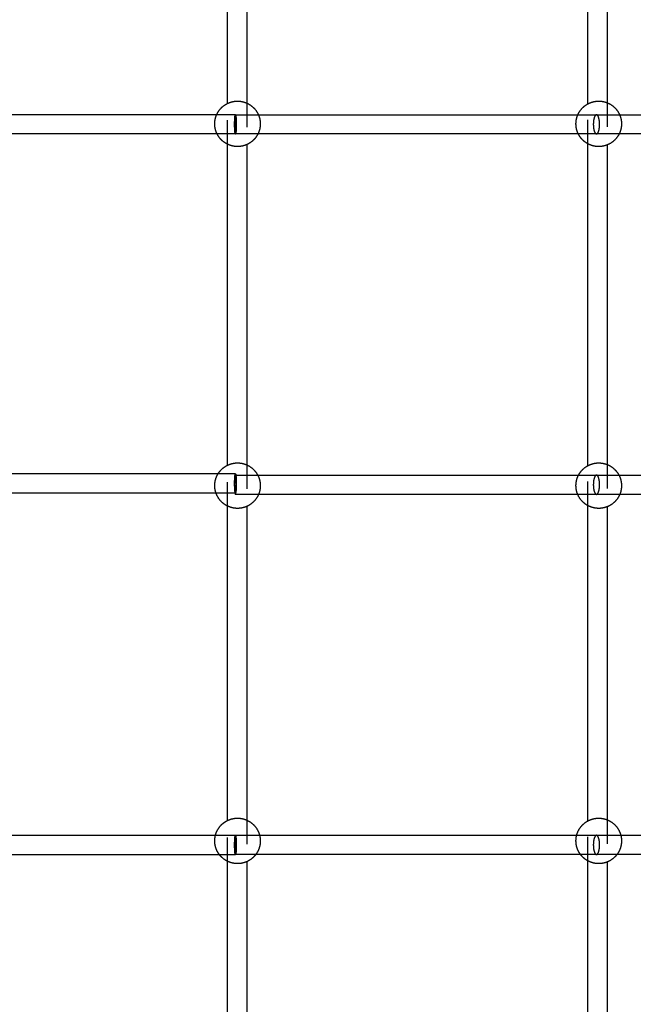
# Model space of a CAD drawing. Units: millimetres. Extents: x 1107 to 3613, y 11215 to 12088.
# Drawn here: x 1862 to 1914, y 11615 to 11697 of the extents above; entities that cross this region are included whole.
import ezdxf

# ---------------------------------------------------------------- set-up
doc = ezdxf.new("R2010")
doc.units = ezdxf.units.MM
doc.linetypes.add('Ukryte', pattern=[4, 2, -2])
doc.layers.add('Make2D$Ukryte$Krzywe', color=7, linetype='Ukryte', true_color=0x8c8c8c)
doc.layers.add('Make2D$Widoczne$Krzywe', color=7, linetype='Continuous', true_color=0x000000)

msp = doc.modelspace()

# ---------------------------------------------------------------- linework, layer by layer
at = {"layer": 'Make2D$Ukryte$Krzywe', "color": 70, "lineweight": -3, "true_color": 0x88ff00}
for points, weights, knots in [([(1879.726, 11689.926), (1879.79, 11689.956), (1879.855, 11689.982), (1880.191, 11690.115), (1880.552, 11690.115), (1880.914, 11690.115), (1881.25, 11689.982), (1881.288, 11689.967), (1881.326, 11689.95)], [0.87784770861, 0.883377124856, 0.890165042945, 0.926776695297, 1, 0.926776695297, 0.890165042945, 0.886165928745, 0.882603640346], [8.178513, 8.178513, 8.178513, 8.324039, 8.324039, 9.046944, 9.046944, 9.769848, 9.769848, 9.855585, 9.855585, 9.855585]), ([(1909.739, 11689.885), (1909.84, 11689.94), (1909.947, 11689.982), (1910.284, 11690.115), (1910.645, 11690.115), (1911.004, 11690.115), (1911.339, 11689.984)], [0.871370059445, 0.879093509741, 0.890165042945, 0.926776695297, 1, 0.927154024449, 0.89054334431], [8.086676, 8.086676, 8.086676, 8.324039, 8.324039, 9.046944, 9.046944, 9.766123, 9.766123, 9.766123]), ([(1878.857, 11687.375), (1878.82, 11687.447), (1878.791, 11687.523), (1878.657, 11687.859), (1878.657, 11688.22), (1878.657, 11688.582), (1878.791, 11688.918), (1878.802, 11688.947), (1878.814, 11688.975)], [0.8761776585, 0.882333797666, 0.890165042945, 0.926776695297, 1, 0.926776695297, 0.890165042945, 0.887159889498, 0.884401404712], [5.140497, 5.140497, 5.140497, 5.308391, 5.308391, 6.031296, 6.031296, 6.7542, 6.7542, 6.818628, 6.818628, 6.818628]), ([(1882.289, 11688.978), (1882.302, 11688.948), (1882.314, 11688.918), (1882.447, 11688.582), (1882.447, 11688.22), (1882.447, 11687.859), (1882.314, 11687.523), (1882.285, 11687.449), (1882.25, 11687.378)], [0.884120380187, 0.887006462148, 0.890165042945, 0.926776695297, 1, 0.926776695297, 0.890165042945, 0.882534434066, 0.876494198419], [-0.790621, -0.790621, -0.790621, -0.722904, -0.722904, 0, 0, 0.722904, 0.722904, 0.886497, 0.886497, 0.886497]), ([(1908.947, 11687.378), (1908.912, 11687.449), (1908.883, 11687.523), (1908.75, 11687.859), (1908.75, 11688.22), (1908.75, 11688.582), (1908.883, 11688.918), (1908.895, 11688.948), (1908.908, 11688.978)], [0.876463634371, 0.882515121903, 0.890165042945, 0.926776695297, 1, 0.926776695297, 0.890165042945, 0.886985946174, 0.884082899667], [5.144384, 5.144384, 5.144384, 5.308391, 5.308391, 6.031296, 6.031296, 6.7542, 6.7542, 6.822357, 6.822357, 6.822357]), ([(1912.382, 11688.978), (1912.395, 11688.948), (1912.407, 11688.918), (1912.54, 11688.582), (1912.54, 11688.22), (1912.54, 11687.859), (1912.407, 11687.523), (1912.378, 11687.449), (1912.342, 11687.378)], [0.884120380187, 0.887006462148, 0.890165042945, 0.926776695297, 1, 0.926776695297, 0.890165042945, 0.882515220691, 0.876463790663], [-0.790621, -0.790621, -0.790621, -0.722904, -0.722904, 0, 0, 0.722904, 0.722904, 0.886909, 0.886909, 0.886909]), ([(1881.326, 11686.49), (1881.288, 11686.474), (1881.25, 11686.458), (1880.914, 11686.325), (1880.552, 11686.325), (1880.191, 11686.325), (1879.855, 11686.458), (1879.789, 11686.484), (1879.726, 11686.515)], [0.882586621012, 0.88615637418, 0.890165042945, 0.926776695297, 1, 0.926776695297, 0.890165042945, 0.88336544101, 0.877828677092], [2.206801, 2.206801, 2.206801, 2.292744, 2.292744, 3.015648, 3.015648, 3.738552, 3.738552, 3.884329, 3.884329, 3.884329]), ([(1911.339, 11686.457), (1911.005, 11686.325), (1910.645, 11686.325), (1910.284, 11686.325), (1909.947, 11686.458), (1909.84, 11686.501), (1909.739, 11686.556)], [0.890496315307, 0.927107221669, 1, 0.926776695297, 0.890165042945, 0.879082769351, 0.871355077704], [2.296007, 2.296007, 2.296007, 3.015648, 3.015648, 3.738552, 3.738552, 3.976146, 3.976146, 3.976146]), ([(1879.726, 11659.791), (1879.789, 11659.822), (1879.855, 11659.848), (1880.191, 11659.981), (1880.552, 11659.981), (1880.914, 11659.981), (1881.25, 11659.848), (1881.289, 11659.833), (1881.326, 11659.816)], [0.877836880404, 0.883370477756, 0.890165042945, 0.926776695297, 1, 0.926776695297, 0.890165042945, 0.886149054199, 0.882573585467], [8.17837, 8.17837, 8.17837, 8.324039, 8.324039, 9.046944, 9.046944, 9.769848, 9.769848, 9.855947, 9.855947, 9.855947]), ([(1909.739, 11659.75), (1909.84, 11659.805), (1909.947, 11659.848), (1910.284, 11659.981), (1910.645, 11659.981), (1911.004, 11659.981), (1911.339, 11659.849)], [0.871360853599, 0.879086910618, 0.890165042945, 0.926776695297, 1, 0.927154024449, 0.89054334431], [8.086534, 8.086534, 8.086534, 8.324039, 8.324039, 9.046944, 9.046944, 9.766123, 9.766123, 9.766123]), ([(1878.761, 11657.469), (1878.657, 11657.769), (1878.657, 11658.086), (1878.657, 11658.447), (1878.791, 11658.783), (1878.849, 11658.932), (1878.932, 11659.069)], [0.899050379744, 0.935179855661, 1, 0.926776695297, 0.890165042945, 0.874860420233, 0.865953527788], [5.391352, 5.391352, 5.391352, 6.031296, 6.031296, 6.7542, 6.7542, 7.082317, 7.082317, 7.082317]), ([(1882.233, 11658.96), (1882.278, 11658.874), (1882.314, 11658.783), (1882.447, 11658.447), (1882.447, 11658.086), (1882.447, 11657.724), (1882.314, 11657.388), (1882.309, 11657.374), (1882.303, 11657.36)], [0.873807154284, 0.880784324383, 0.890165042945, 0.926776695297, 1, 0.926776695297, 0.890165042945, 0.888703442446, 0.887300191567], [-0.924018, -0.924018, -0.924018, -0.722904, -0.722904, 0, 0, 0.722904, 0.722904, 0.75424, 0.75424, 0.75424]), ([(1908.894, 11657.36), (1908.889, 11657.374), (1908.883, 11657.388), (1908.75, 11657.724), (1908.75, 11658.086), (1908.75, 11658.447), (1908.883, 11658.783), (1908.919, 11658.874), (1908.964, 11658.961)], [0.887300191568, 0.888703442446, 0.890165042945, 0.926776695297, 1, 0.926776695297, 0.890165042945, 0.880767643413, 0.873782348015], [5.277056, 5.277056, 5.277056, 5.308391, 5.308391, 6.031296, 6.031296, 6.7542, 6.7542, 6.955671, 6.955671, 6.955671]), ([(1912.326, 11658.96), (1912.371, 11658.874), (1912.407, 11658.783), (1912.54, 11658.447), (1912.54, 11658.086), (1912.54, 11657.724), (1912.407, 11657.388), (1912.401, 11657.374), (1912.396, 11657.361)], [0.873852380606, 0.880814710544, 0.890165042945, 0.926776695297, 1, 0.926776695297, 0.890165042945, 0.888712996559, 0.887318539453], [-0.923367, -0.923367, -0.923367, -0.722904, -0.722904, 0, 0, 0.722904, 0.722904, 0.754035, 0.754035, 0.754035]), ([(1881.326, 11656.356), (1881.288, 11656.339), (1881.25, 11656.324), (1880.914, 11656.191), (1880.552, 11656.191), (1880.191, 11656.191), (1879.855, 11656.324), (1879.789, 11656.35), (1879.726, 11656.381)], [0.882598537373, 0.886163064256, 0.890165042945, 0.926776695297, 1, 0.926776695297, 0.890165042945, 0.88336544101, 0.877828677092], [2.206945, 2.206945, 2.206945, 2.292744, 2.292744, 3.015648, 3.015648, 3.738552, 3.738552, 3.884329, 3.884329, 3.884329]), ([(1911.339, 11656.323), (1911.005, 11656.191), (1910.645, 11656.191), (1910.284, 11656.191), (1909.947, 11656.324), (1909.84, 11656.366), (1909.739, 11656.421)], [0.890509922303, 0.927120766273, 1, 0.926776695297, 0.890165042945, 0.879096640911, 0.871374428292], [2.29614, 2.29614, 2.29614, 3.015648, 3.015648, 3.738552, 3.738552, 3.975848, 3.975848, 3.975848]), ([(1879.726, 11630.203), (1879.789, 11630.233), (1879.855, 11630.259), (1880.191, 11630.392), (1880.552, 11630.392), (1880.914, 11630.392), (1881.25, 11630.259), (1881.288, 11630.244), (1881.326, 11630.227)], [0.87783486483, 0.883369240293, 0.890165042945, 0.926776695297, 1, 0.926776695297, 0.890165042945, 0.886165928745, 0.882603640346], [8.178344, 8.178344, 8.178344, 8.324039, 8.324039, 9.046944, 9.046944, 9.769848, 9.769848, 9.855585, 9.855585, 9.855585]), ([(1909.739, 11630.162), (1909.84, 11630.217), (1909.947, 11630.259), (1910.284, 11630.392), (1910.645, 11630.392), (1911.004, 11630.392), (1911.339, 11630.261)], [0.871359140038, 0.879085682079, 0.890165042945, 0.926776695297, 1, 0.927154024449, 0.89054334431], [8.086508, 8.086508, 8.086508, 8.324039, 8.324039, 9.046944, 9.046944, 9.766123, 9.766123, 9.766123]), ([(1879.045, 11627.349), (1878.887, 11627.557), (1878.791, 11627.8), (1878.657, 11628.136), (1878.657, 11628.497), (1878.657, 11628.727), (1878.712, 11628.95)], [0.857438824274, 0.865480341048, 0.890165042945, 0.926776695297, 1, 0.952219636972, 0.92002832104], [4.779174, 4.779174, 4.779174, 5.308391, 5.308391, 6.031296, 6.031296, 6.503012, 6.503012, 6.503012]), ([(1882.389, 11628.963), (1882.447, 11628.734), (1882.447, 11628.497), (1882.447, 11628.136), (1882.314, 11627.8), (1882.221, 11627.565), (1882.07, 11627.362)], [0.918244815371, 0.950887042618, 1, 0.926776695297, 0.890165042945, 0.86624423299, 0.857952467674], [-0.484872, -0.484872, -0.484872, 0, 0, 0.722904, 0.722904, 1.235744, 1.235744, 1.235744]), ([(1909.127, 11627.362), (1908.976, 11627.565), (1908.883, 11627.8), (1908.75, 11628.136), (1908.75, 11628.497), (1908.75, 11628.733), (1908.808, 11628.962)], [0.857952007294, 0.866243568901, 0.890165042945, 0.926776695297, 1, 0.950902780928, 0.918265737549], [4.795537, 4.795537, 4.795537, 5.308391, 5.308391, 6.031296, 6.031296, 6.516013, 6.516013, 6.516013]), ([(1912.482, 11628.962), (1912.54, 11628.733), (1912.54, 11628.497), (1912.54, 11628.136), (1912.407, 11627.8), (1912.314, 11627.565), (1912.163, 11627.363)], [0.918265737549, 0.950902780928, 1, 0.926776695297, 0.890165042945, 0.866253538072, 0.857958920953], [-0.484717, -0.484717, -0.484717, 0, 0, 0.722904, 0.722904, 1.235545, 1.235545, 1.235545]), ([(1881.326, 11626.767), (1881.288, 11626.751), (1881.25, 11626.735), (1880.914, 11626.602), (1880.552, 11626.602), (1880.191, 11626.602), (1879.855, 11626.735), (1879.79, 11626.761), (1879.726, 11626.792)], [0.882600756143, 0.886164309765, 0.890165042945, 0.926776695297, 1, 0.926776695297, 0.890165042945, 0.883385985536, 0.877862146518], [2.206972, 2.206972, 2.206972, 2.292744, 2.292744, 3.015648, 3.015648, 3.738552, 3.738552, 3.883889, 3.883889, 3.883889]), ([(1911.339, 11626.734), (1911.005, 11626.602), (1910.645, 11626.602), (1910.284, 11626.602), (1909.947, 11626.735), (1909.84, 11626.778), (1909.739, 11626.833)], [0.890512455845, 0.927123287922, 1, 0.926776695297, 0.890165042945, 0.879094469968, 0.871371399171], [2.296165, 2.296165, 2.296165, 3.015648, 3.015648, 3.738552, 3.738552, 3.975895, 3.975895, 3.975895])]:
    msp.add_rational_spline(points, weights, degree=2, knots=knots, dxfattribs=at)
at = {"layer": 'Make2D$Ukryte$Krzywe', "color": 18, "lineweight": -3, "true_color": 0x000000}
for points in [[(1879.726, 11686.515), (1879.726, 11688.22), (1879.726, 11689.926)], [(1881.326, 11689.95), (1881.326, 11688.22), (1881.326, 11686.491)], [(1909.739, 11686.556), (1909.739, 11688.22), (1909.739, 11689.885)], [(1911.339, 11689.984), (1911.339, 11688.22), (1911.339, 11686.457)], [(1881.326, 11659.816), (1881.326, 11658.086), (1881.326, 11656.356)], [(1911.339, 11659.849), (1911.339, 11658.086), (1911.339, 11656.323)], [(1879.726, 11656.381), (1879.726, 11658.086), (1879.726, 11659.791)], [(1909.739, 11656.422), (1909.739, 11658.086), (1909.739, 11659.75)], [(1879.726, 11626.792), (1879.726, 11628.497), (1879.726, 11630.203)], [(1881.326, 11630.227), (1881.326, 11628.497), (1881.326, 11626.767)], [(1909.739, 11626.833), (1909.739, 11628.497), (1909.739, 11630.162)], [(1911.339, 11630.261), (1911.339, 11628.497), (1911.339, 11626.734)]]:
    msp.add_open_spline(points, degree=2, dxfattribs=at)
at = {"layer": 'Make2D$Ukryte$Krzywe', "color": 5, "lineweight": -3, "true_color": 0x0000ff}
for points in [[(1880.379, 11688.975), (1879.857, 11688.975), (1879.336, 11688.975), (1878.814, 11688.975)], [(1880.379, 11688.978), (1881.016, 11688.978), (1881.653, 11688.978), (1882.289, 11688.978)], [(1908.908, 11688.978), (1909.424, 11688.978), (1909.94, 11688.978), (1910.456, 11688.978)], [(1910.456, 11688.978), (1911.098, 11688.978), (1911.74, 11688.978), (1912.382, 11688.978)], [(1880.379, 11687.375), (1879.871, 11687.375), (1879.364, 11687.375), (1878.857, 11687.375)], [(1882.25, 11687.378), (1881.626, 11687.378), (1881.002, 11687.378), (1880.379, 11687.378)], [(1910.456, 11687.378), (1909.953, 11687.378), (1909.451, 11687.378), (1908.948, 11687.378)], [(1912.342, 11687.378), (1911.714, 11687.378), (1911.085, 11687.378), (1910.456, 11687.378)]]:
    msp.add_open_spline(points, degree=3, dxfattribs=at)
for points, knots in [([(1880.379, 11688.978), (1880.373, 11688.978), (1880.365, 11688.965), (1880.354, 11688.923), (1880.345, 11688.877), (1880.338, 11688.818), (1880.331, 11688.745), (1880.325, 11688.663), (1880.32, 11688.572), (1880.316, 11688.475), (1880.312, 11688.345), (1880.311, 11688.244), (1880.311, 11688.178)], [25.159296, 25.159296, 25.159296, 25.159296, 27.149267, 28.192736, 29.26434, 30.355352, 31.456058, 32.556246, 33.64576, 34.715044, 35.7556, 37.738945, 37.738945, 37.738945, 37.738945]), ([(1880.311, 11688.178), (1880.311, 11688.243), (1880.312, 11688.343), (1880.316, 11688.472), (1880.32, 11688.568), (1880.325, 11688.659), (1880.331, 11688.742), (1880.338, 11688.814), (1880.345, 11688.874), (1880.354, 11688.92), (1880.365, 11688.962), (1880.373, 11688.975), (1880.379, 11688.975)], [12.613528, 12.613528, 12.613528, 12.613528, 14.562993, 15.603548, 16.672832, 17.762347, 18.862535, 19.963241, 21.054253, 22.125856, 23.169326, 25.159296, 25.159296, 25.159296, 25.159296]), ([(1880.446, 11688.178), (1880.446, 11688.244), (1880.445, 11688.345), (1880.442, 11688.475), (1880.438, 11688.572), (1880.433, 11688.663), (1880.427, 11688.745), (1880.42, 11688.818), (1880.412, 11688.877), (1880.404, 11688.923), (1880.393, 11688.965), (1880.384, 11688.978), (1880.379, 11688.978)], [12.579648, 12.579648, 12.579648, 12.579648, 14.562993, 15.603548, 16.672832, 17.762347, 18.862535, 19.963241, 21.054253, 22.125856, 23.169326, 25.159296, 25.159296, 25.159296, 25.159296]), ([(1880.379, 11688.975), (1880.384, 11688.975), (1880.393, 11688.962), (1880.404, 11688.92), (1880.412, 11688.874), (1880.42, 11688.814), (1880.427, 11688.742), (1880.433, 11688.659), (1880.438, 11688.568), (1880.442, 11688.472), (1880.445, 11688.342), (1880.446, 11688.241), (1880.446, 11688.175)], [25.159296, 25.159296, 25.159296, 25.159296, 27.149267, 28.192736, 29.26434, 30.355352, 31.456058, 32.556246, 33.64576, 34.715044, 35.7556, 37.738945, 37.738945, 37.738945, 37.738945]), ([(1910.456, 11688.978), (1910.434, 11688.978), (1910.401, 11688.965), (1910.359, 11688.923), (1910.327, 11688.877), (1910.298, 11688.818), (1910.27, 11688.746), (1910.247, 11688.663), (1910.227, 11688.572), (1910.212, 11688.475), (1910.199, 11688.345), (1910.194, 11688.244), (1910.194, 11688.178)], [-25.27794, -25.27794, -25.27794, -25.27794, -23.269819, -22.21757, -21.137836, -20.039689, -18.933097, -17.828398, -16.735723, -15.664469, -14.622871, -12.63897, -12.63897, -12.63897, -12.63897]), ([(1910.717, 11688.178), (1910.717, 11688.244), (1910.713, 11688.345), (1910.699, 11688.475), (1910.684, 11688.572), (1910.665, 11688.663), (1910.641, 11688.746), (1910.614, 11688.818), (1910.585, 11688.877), (1910.553, 11688.923), (1910.51, 11688.965), (1910.478, 11688.978), (1910.456, 11688.978)], [-37.916911, -37.916911, -37.916911, -37.916911, -35.93301, -34.891412, -33.820158, -32.727483, -31.622783, -30.516192, -29.418044, -28.338311, -27.286062, -25.27794, -25.27794, -25.27794, -25.27794]), ([(1880.311, 11688.178), (1880.311, 11688.112), (1880.312, 11688.011), (1880.316, 11687.881), (1880.32, 11687.784), (1880.325, 11687.693), (1880.331, 11687.61), (1880.338, 11687.538), (1880.345, 11687.479), (1880.354, 11687.433), (1880.365, 11687.39), (1880.373, 11687.378), (1880.379, 11687.378)], [37.738945, 37.738945, 37.738945, 37.738945, 39.722289, 40.762845, 41.832129, 42.921644, 44.021831, 45.122537, 46.213549, 47.285153, 48.328622, 50.318593, 50.318593, 50.318593, 50.318593]), ([(1880.379, 11687.375), (1880.373, 11687.375), (1880.365, 11687.387), (1880.354, 11687.429), (1880.345, 11687.475), (1880.338, 11687.535), (1880.331, 11687.607), (1880.325, 11687.69), (1880.32, 11687.781), (1880.316, 11687.877), (1880.312, 11688.008), (1880.311, 11688.108), (1880.311, 11688.175)], [0, 0, 0, 0, 1.989971, 3.03344, 4.105044, 5.196056, 6.296761, 7.396949, 8.486464, 9.555748, 10.596304, 12.579648, 12.579648, 12.579648, 12.579648]), ([(1880.446, 11688.175), (1880.446, 11688.108), (1880.445, 11688.008), (1880.442, 11687.877), (1880.438, 11687.781), (1880.433, 11687.69), (1880.427, 11687.607), (1880.42, 11687.535), (1880.412, 11687.475), (1880.404, 11687.429), (1880.393, 11687.387), (1880.384, 11687.375), (1880.379, 11687.375)], [37.738945, 37.738945, 37.738945, 37.738945, 39.722289, 40.762845, 41.832129, 42.921644, 44.021832, 45.122537, 46.213549, 47.285153, 48.328622, 50.318593, 50.318593, 50.318593, 50.318593]), ([(1880.379, 11687.378), (1880.384, 11687.378), (1880.393, 11687.39), (1880.404, 11687.433), (1880.412, 11687.479), (1880.42, 11687.538), (1880.427, 11687.61), (1880.433, 11687.693), (1880.438, 11687.784), (1880.442, 11687.881), (1880.445, 11688.01), (1880.446, 11688.11), (1880.446, 11688.175)], [0, 0, 0, 0, 1.989971, 3.03344, 4.105044, 5.196056, 6.296761, 7.396949, 8.486464, 9.555748, 10.596304, 12.548425, 12.548425, 12.548425, 12.548425]), ([(1910.194, 11688.178), (1910.194, 11688.112), (1910.199, 11688.011), (1910.212, 11687.881), (1910.227, 11687.784), (1910.247, 11687.693), (1910.27, 11687.61), (1910.298, 11687.538), (1910.327, 11687.479), (1910.359, 11687.433), (1910.401, 11687.39), (1910.434, 11687.378), (1910.456, 11687.378)], [-12.63897, -12.63897, -12.63897, -12.63897, -10.655069, -9.613471, -8.542217, -7.449542, -6.344843, -5.238252, -4.140104, -3.06037, -2.008121, 0, 0, 0, 0]), ([(1910.456, 11687.378), (1910.478, 11687.378), (1910.51, 11687.39), (1910.553, 11687.433), (1910.585, 11687.479), (1910.614, 11687.538), (1910.641, 11687.61), (1910.665, 11687.693), (1910.684, 11687.784), (1910.699, 11687.881), (1910.713, 11688.011), (1910.717, 11688.112), (1910.717, 11688.178)], [-50.555881, -50.555881, -50.555881, -50.555881, -48.54776, -47.49551, -46.415777, -45.317629, -44.211038, -43.106339, -42.013664, -40.94241, -39.900812, -37.916911, -37.916911, -37.916911, -37.916911])]:
    msp.add_open_spline(points, degree=3, knots=knots, dxfattribs=at)
at = {"layer": 'Make2D$Ukryte$Krzywe', "color": 2, "lineweight": -3, "true_color": 0xffff00}
for points in [[(1880.379, 11659.069), (1879.897, 11659.069), (1879.415, 11659.069), (1878.933, 11659.069)], [(1880.379, 11658.96), (1880.997, 11658.96), (1881.615, 11658.96), (1882.234, 11658.96)], [(1908.964, 11658.96), (1909.461, 11658.96), (1909.959, 11658.96), (1910.456, 11658.96)], [(1910.456, 11658.96), (1911.079, 11658.96), (1911.703, 11658.96), (1912.327, 11658.96)], [(1879.726, 11657.469), (1879.404, 11657.469), (1879.083, 11657.469), (1878.761, 11657.469)], [(1880.379, 11657.469), (1880.161, 11657.469), (1879.944, 11657.469), (1879.727, 11657.469)], [(1882.303, 11657.36), (1881.662, 11657.36), (1881.02, 11657.36), (1880.379, 11657.36)], [(1910.456, 11657.36), (1909.935, 11657.36), (1909.415, 11657.36), (1908.894, 11657.36)], [(1912.396, 11657.36), (1911.749, 11657.36), (1911.103, 11657.36), (1910.456, 11657.36)]]:
    msp.add_open_spline(points, degree=3, dxfattribs=at)
for points, knots in [([(1880.311, 11658.269), (1880.311, 11658.335), (1880.312, 11658.436), (1880.316, 11658.566), (1880.32, 11658.663), (1880.325, 11658.754), (1880.331, 11658.836), (1880.338, 11658.909), (1880.345, 11658.968), (1880.354, 11659.014), (1880.365, 11659.056), (1880.373, 11659.069), (1880.379, 11659.069)], [12.579648, 12.579648, 12.579648, 12.579648, 14.562993, 15.603548, 16.672832, 17.762347, 18.862535, 19.963241, 21.054253, 22.125856, 23.169326, 25.159296, 25.159296, 25.159296, 25.159296]), ([(1880.379, 11659.069), (1880.384, 11659.069), (1880.393, 11659.056), (1880.404, 11659.014), (1880.412, 11658.968), (1880.42, 11658.909), (1880.427, 11658.836), (1880.433, 11658.754), (1880.438, 11658.663), (1880.442, 11658.566), (1880.445, 11658.436), (1880.446, 11658.335), (1880.446, 11658.269)], [25.159296, 25.159296, 25.159296, 25.159296, 27.149267, 28.192736, 29.26434, 30.355352, 31.456058, 32.556246, 33.64576, 34.715044, 35.7556, 37.738945, 37.738945, 37.738945, 37.738945]), ([(1880.379, 11657.469), (1880.373, 11657.469), (1880.365, 11657.482), (1880.354, 11657.524), (1880.345, 11657.57), (1880.338, 11657.629), (1880.331, 11657.701), (1880.325, 11657.784), (1880.32, 11657.875), (1880.316, 11657.972), (1880.312, 11658.102), (1880.311, 11658.203), (1880.311, 11658.269)], [0, 0, 0, 0, 1.989971, 3.03344, 4.105044, 5.196056, 6.296761, 7.396949, 8.486464, 9.555748, 10.596304, 12.579648, 12.579648, 12.579648, 12.579648]), ([(1880.379, 11658.96), (1880.373, 11658.96), (1880.365, 11658.948), (1880.354, 11658.906), (1880.345, 11658.86), (1880.338, 11658.8), (1880.331, 11658.728), (1880.325, 11658.645), (1880.32, 11658.554), (1880.316, 11658.458), (1880.313, 11658.362), (1880.312, 11658.299), (1880.312, 11658.269)], [25.159296, 25.159296, 25.159296, 25.159296, 27.149267, 28.192736, 29.26434, 30.355352, 31.456058, 32.556246, 33.64576, 34.715044, 35.7556, 36.651297, 36.651297, 36.651297, 36.651297]), ([(1880.446, 11658.16), (1880.446, 11658.227), (1880.445, 11658.327), (1880.442, 11658.458), (1880.438, 11658.554), (1880.433, 11658.645), (1880.427, 11658.728), (1880.42, 11658.8), (1880.412, 11658.86), (1880.404, 11658.906), (1880.393, 11658.948), (1880.384, 11658.96), (1880.379, 11658.96)], [12.579648, 12.579648, 12.579648, 12.579648, 14.562993, 15.603548, 16.672832, 17.762347, 18.862535, 19.963241, 21.054253, 22.125856, 23.169326, 25.159296, 25.159296, 25.159296, 25.159296]), ([(1880.446, 11658.269), (1880.446, 11658.203), (1880.445, 11658.102), (1880.442, 11657.972), (1880.438, 11657.875), (1880.433, 11657.784), (1880.427, 11657.701), (1880.42, 11657.629), (1880.412, 11657.57), (1880.404, 11657.524), (1880.393, 11657.482), (1880.384, 11657.469), (1880.379, 11657.469)], [37.738945, 37.738945, 37.738945, 37.738945, 39.722289, 40.762845, 41.832129, 42.921644, 44.021832, 45.122537, 46.213549, 47.285153, 48.328622, 50.318593, 50.318593, 50.318593, 50.318593]), ([(1910.456, 11658.96), (1910.434, 11658.96), (1910.401, 11658.948), (1910.359, 11658.906), (1910.327, 11658.86), (1910.298, 11658.8), (1910.27, 11658.728), (1910.247, 11658.645), (1910.227, 11658.554), (1910.212, 11658.458), (1910.199, 11658.328), (1910.194, 11658.227), (1910.194, 11658.16)], [-25.27794, -25.27794, -25.27794, -25.27794, -23.269819, -22.21757, -21.137836, -20.039689, -18.933097, -17.828398, -16.735723, -15.664469, -14.622871, -12.63897, -12.63897, -12.63897, -12.63897]), ([(1910.717, 11658.16), (1910.717, 11658.227), (1910.713, 11658.328), (1910.699, 11658.458), (1910.684, 11658.554), (1910.665, 11658.645), (1910.641, 11658.728), (1910.614, 11658.8), (1910.585, 11658.86), (1910.553, 11658.906), (1910.51, 11658.948), (1910.478, 11658.96), (1910.456, 11658.96)], [-37.916911, -37.916911, -37.916911, -37.916911, -35.93301, -34.891412, -33.820158, -32.727483, -31.622783, -30.516192, -29.418044, -28.338311, -27.286062, -25.27794, -25.27794, -25.27794, -25.27794]), ([(1880.311, 11658.16), (1880.311, 11658.094), (1880.312, 11657.993), (1880.316, 11657.863), (1880.32, 11657.767), (1880.325, 11657.676), (1880.331, 11657.593), (1880.338, 11657.521), (1880.345, 11657.461), (1880.354, 11657.415), (1880.365, 11657.373), (1880.373, 11657.36), (1880.379, 11657.36)], [37.738945, 37.738945, 37.738945, 37.738945, 39.722289, 40.762845, 41.832129, 42.921644, 44.021831, 45.122537, 46.213549, 47.285153, 48.328622, 50.318593, 50.318593, 50.318593, 50.318593]), ([(1880.379, 11657.36), (1880.384, 11657.36), (1880.393, 11657.373), (1880.404, 11657.415), (1880.412, 11657.461), (1880.42, 11657.521), (1880.427, 11657.593), (1880.433, 11657.676), (1880.438, 11657.767), (1880.442, 11657.863), (1880.445, 11657.993), (1880.446, 11658.094), (1880.446, 11658.16)], [0, 0, 0, 0, 1.989971, 3.03344, 4.105044, 5.196056, 6.296761, 7.396949, 8.486464, 9.555748, 10.596304, 12.579648, 12.579648, 12.579648, 12.579648]), ([(1910.194, 11658.16), (1910.194, 11658.094), (1910.199, 11657.993), (1910.212, 11657.863), (1910.227, 11657.767), (1910.247, 11657.676), (1910.27, 11657.593), (1910.298, 11657.521), (1910.327, 11657.461), (1910.359, 11657.415), (1910.401, 11657.373), (1910.434, 11657.36), (1910.456, 11657.36)], [-12.63897, -12.63897, -12.63897, -12.63897, -10.655069, -9.613471, -8.542217, -7.449542, -6.344843, -5.238252, -4.140104, -3.06037, -2.008121, 0, 0, 0, 0]), ([(1910.456, 11657.36), (1910.478, 11657.36), (1910.51, 11657.373), (1910.553, 11657.415), (1910.585, 11657.461), (1910.614, 11657.521), (1910.641, 11657.593), (1910.665, 11657.676), (1910.684, 11657.767), (1910.699, 11657.863), (1910.713, 11657.993), (1910.717, 11658.094), (1910.717, 11658.16)], [-50.555881, -50.555881, -50.555881, -50.555881, -48.54776, -47.49551, -46.415777, -45.317629, -44.211038, -43.106339, -42.013664, -40.94241, -39.900812, -37.916911, -37.916911, -37.916911, -37.916911])]:
    msp.add_open_spline(points, degree=3, knots=knots, dxfattribs=at)
at = {"layer": 'Make2D$Ukryte$Krzywe', "color": 6, "lineweight": -3, "true_color": 0xff00ff}
for points in [[(1880.379, 11628.949), (1879.823, 11628.949), (1879.268, 11628.949), (1878.712, 11628.949)], [(1880.379, 11628.962), (1881.049, 11628.962), (1881.719, 11628.962), (1882.389, 11628.962)], [(1908.809, 11628.962), (1909.358, 11628.962), (1909.907, 11628.962), (1910.456, 11628.962)], [(1910.456, 11628.962), (1911.131, 11628.962), (1911.807, 11628.962), (1912.482, 11628.962)], [(1880.379, 11627.349), (1879.934, 11627.349), (1879.49, 11627.349), (1879.045, 11627.349)], [(1882.07, 11627.362), (1881.506, 11627.362), (1880.942, 11627.362), (1880.379, 11627.362)], [(1910.456, 11627.362), (1910.013, 11627.362), (1909.57, 11627.362), (1909.127, 11627.362)], [(1912.163, 11627.362), (1911.594, 11627.362), (1911.025, 11627.362), (1910.456, 11627.362)]]:
    msp.add_open_spline(points, degree=3, dxfattribs=at)
for points, knots in [([(1880.379, 11628.962), (1880.373, 11628.962), (1880.365, 11628.95), (1880.354, 11628.908), (1880.345, 11628.862), (1880.338, 11628.802), (1880.331, 11628.73), (1880.325, 11628.647), (1880.32, 11628.556), (1880.316, 11628.46), (1880.312, 11628.329), (1880.311, 11628.229), (1880.311, 11628.162)], [25.159296, 25.159296, 25.159296, 25.159296, 27.149267, 28.192736, 29.26434, 30.355352, 31.456058, 32.556246, 33.64576, 34.715044, 35.7556, 37.738945, 37.738945, 37.738945, 37.738945]), ([(1880.311, 11628.162), (1880.311, 11628.224), (1880.312, 11628.321), (1880.316, 11628.447), (1880.32, 11628.543), (1880.325, 11628.634), (1880.331, 11628.717), (1880.338, 11628.789), (1880.345, 11628.849), (1880.354, 11628.895), (1880.365, 11628.937), (1880.373, 11628.949), (1880.379, 11628.949)], [12.709564, 12.709564, 12.709564, 12.709564, 14.562993, 15.603548, 16.672832, 17.762347, 18.862535, 19.963241, 21.054253, 22.125856, 23.169326, 25.159296, 25.159296, 25.159296, 25.159296]), ([(1880.446, 11628.162), (1880.446, 11628.229), (1880.445, 11628.329), (1880.442, 11628.46), (1880.438, 11628.556), (1880.433, 11628.647), (1880.427, 11628.73), (1880.42, 11628.802), (1880.412, 11628.862), (1880.404, 11628.908), (1880.393, 11628.95), (1880.384, 11628.962), (1880.379, 11628.962)], [12.579648, 12.579648, 12.579648, 12.579648, 14.562993, 15.603548, 16.672832, 17.762347, 18.862535, 19.963241, 21.054253, 22.125856, 23.169326, 25.159296, 25.159296, 25.159296, 25.159296]), ([(1880.379, 11628.949), (1880.384, 11628.949), (1880.393, 11628.937), (1880.404, 11628.895), (1880.412, 11628.849), (1880.42, 11628.789), (1880.427, 11628.717), (1880.433, 11628.634), (1880.438, 11628.543), (1880.442, 11628.447), (1880.445, 11628.321), (1880.446, 11628.224), (1880.446, 11628.162)], [25.159296, 25.159296, 25.159296, 25.159296, 27.149267, 28.192736, 29.26434, 30.355352, 31.456058, 32.556246, 33.64576, 34.715044, 35.7556, 37.609029, 37.609029, 37.609029, 37.609029]), ([(1910.456, 11628.962), (1910.434, 11628.962), (1910.401, 11628.95), (1910.359, 11628.908), (1910.327, 11628.862), (1910.298, 11628.802), (1910.27, 11628.73), (1910.247, 11628.647), (1910.227, 11628.556), (1910.212, 11628.46), (1910.199, 11628.33), (1910.194, 11628.229), (1910.194, 11628.162)], [-25.27794, -25.27794, -25.27794, -25.27794, -23.269819, -22.21757, -21.137836, -20.039689, -18.933097, -17.828398, -16.735723, -15.664469, -14.622871, -12.63897, -12.63897, -12.63897, -12.63897]), ([(1910.717, 11628.162), (1910.717, 11628.229), (1910.713, 11628.33), (1910.699, 11628.46), (1910.684, 11628.556), (1910.665, 11628.647), (1910.641, 11628.73), (1910.614, 11628.802), (1910.585, 11628.862), (1910.553, 11628.908), (1910.51, 11628.95), (1910.478, 11628.962), (1910.456, 11628.962)], [-37.916911, -37.916911, -37.916911, -37.916911, -35.93301, -34.891412, -33.820158, -32.727483, -31.622783, -30.516192, -29.418044, -28.338311, -27.286062, -25.27794, -25.27794, -25.27794, -25.27794]), ([(1880.311, 11628.162), (1880.311, 11628.096), (1880.312, 11627.995), (1880.316, 11627.865), (1880.32, 11627.769), (1880.325, 11627.678), (1880.331, 11627.595), (1880.338, 11627.523), (1880.345, 11627.463), (1880.354, 11627.417), (1880.365, 11627.375), (1880.373, 11627.362), (1880.379, 11627.362)], [37.738945, 37.738945, 37.738945, 37.738945, 39.722289, 40.762845, 41.832129, 42.921644, 44.021831, 45.122537, 46.213549, 47.285153, 48.328622, 50.318593, 50.318593, 50.318593, 50.318593]), ([(1880.379, 11627.349), (1880.373, 11627.349), (1880.365, 11627.362), (1880.354, 11627.404), (1880.345, 11627.45), (1880.338, 11627.51), (1880.331, 11627.582), (1880.325, 11627.665), (1880.32, 11627.756), (1880.316, 11627.852), (1880.312, 11627.982), (1880.311, 11628.083), (1880.311, 11628.149)], [0, 0, 0, 0, 1.989971, 3.03344, 4.105044, 5.196056, 6.296761, 7.396949, 8.486464, 9.555748, 10.596304, 12.579648, 12.579648, 12.579648, 12.579648]), ([(1880.379, 11627.362), (1880.384, 11627.362), (1880.393, 11627.375), (1880.404, 11627.417), (1880.412, 11627.463), (1880.42, 11627.523), (1880.427, 11627.595), (1880.433, 11627.678), (1880.438, 11627.769), (1880.442, 11627.865), (1880.445, 11627.995), (1880.446, 11628.096), (1880.446, 11628.162)], [0, 0, 0, 0, 1.989971, 3.03344, 4.105044, 5.196056, 6.296761, 7.396949, 8.486464, 9.555748, 10.596304, 12.579648, 12.579648, 12.579648, 12.579648]), ([(1880.446, 11628.149), (1880.446, 11628.083), (1880.445, 11627.982), (1880.442, 11627.852), (1880.438, 11627.756), (1880.433, 11627.665), (1880.427, 11627.582), (1880.42, 11627.51), (1880.412, 11627.45), (1880.404, 11627.404), (1880.393, 11627.362), (1880.384, 11627.349), (1880.379, 11627.349)], [37.738945, 37.738945, 37.738945, 37.738945, 39.722289, 40.762845, 41.832129, 42.921644, 44.021832, 45.122537, 46.213549, 47.285153, 48.328622, 50.318593, 50.318593, 50.318593, 50.318593]), ([(1910.194, 11628.162), (1910.194, 11628.096), (1910.199, 11627.995), (1910.212, 11627.865), (1910.227, 11627.769), (1910.247, 11627.678), (1910.27, 11627.595), (1910.298, 11627.523), (1910.327, 11627.463), (1910.359, 11627.417), (1910.401, 11627.375), (1910.434, 11627.362), (1910.456, 11627.362)], [-12.63897, -12.63897, -12.63897, -12.63897, -10.655069, -9.613471, -8.542217, -7.449542, -6.344843, -5.238252, -4.140104, -3.06037, -2.008121, 0, 0, 0, 0]), ([(1910.456, 11627.362), (1910.478, 11627.362), (1910.51, 11627.375), (1910.553, 11627.417), (1910.585, 11627.463), (1910.614, 11627.523), (1910.641, 11627.595), (1910.665, 11627.678), (1910.684, 11627.769), (1910.699, 11627.865), (1910.713, 11627.995), (1910.717, 11628.096), (1910.717, 11628.162)], [-50.555881, -50.555881, -50.555881, -50.555881, -48.54776, -47.49551, -46.415777, -45.317629, -44.211038, -43.106339, -42.013664, -40.94241, -39.900812, -37.916911, -37.916911, -37.916911, -37.916911])]:
    msp.add_open_spline(points, degree=3, knots=knots, dxfattribs=at)
at = {"layer": 'Make2D$Widoczne$Krzywe', "color": 6, "linetype": 'Continuous', "true_color": 0xff00ff}
msp.add_open_spline([(1280.858, 11223.514), (2435.111, 11223.514), (3589.364, 11223.514), (3589.364, 11613.252), (3589.364, 12002.99), (2435.111, 12002.99), (1280.858, 12002.99), (1280.858, 11613.252), (1280.858, 11223.514)], degree=2, knots=[0, 0, 0, 23094.82605, 23094.82605, 30889.579269, 30889.579269, 53984.405318, 53984.405318, 61779.158537, 61779.158537, 61779.158537], dxfattribs=at)
at = {"layer": 'Make2D$Widoczne$Krzywe', "color": 18, "lineweight": -3, "true_color": 0x000000}
for points in [[(1879.726, 11689.926), (1879.726, 11703.186), (1879.726, 11716.447)], [(1881.326, 11716.422), (1881.326, 11703.186), (1881.326, 11689.95)], [(1909.739, 11689.885), (1909.739, 11703.186), (1909.739, 11716.488)], [(1911.339, 11716.389), (1911.339, 11703.186), (1911.339, 11689.984)], [(1879.726, 11659.791), (1879.726, 11673.153), (1879.726, 11686.515)], [(1881.326, 11686.491), (1881.326, 11673.153), (1881.326, 11659.816)], [(1909.739, 11659.75), (1909.739, 11673.153), (1909.739, 11686.556)], [(1911.339, 11686.457), (1911.339, 11673.153), (1911.339, 11659.849)], [(1879.726, 11630.203), (1879.726, 11643.292), (1879.726, 11656.381)], [(1881.326, 11656.356), (1881.326, 11643.292), (1881.326, 11630.227)], [(1909.739, 11630.162), (1909.739, 11643.292), (1909.739, 11656.422)], [(1911.339, 11656.323), (1911.339, 11643.292), (1911.339, 11630.261)], [(1879.726, 11600.171), (1879.726, 11613.481), (1879.726, 11626.792)], [(1881.326, 11626.767), (1881.326, 11613.481), (1881.326, 11600.195)], [(1909.739, 11600.13), (1909.739, 11613.481), (1909.739, 11626.833)], [(1911.339, 11626.734), (1911.339, 11613.481), (1911.339, 11600.229)]]:
    msp.add_open_spline(points, degree=2, dxfattribs=at)
at = {"layer": 'Make2D$Widoczne$Krzywe', "color": 70, "lineweight": -3, "true_color": 0x88ff00}
for points, weights, knots in [([(1878.814, 11688.975), (1878.958, 11689.305), (1879.212, 11689.56), (1879.439, 11689.786), (1879.726, 11689.926)], [0.884401404712, 0.853553390593, 0.853553390593, 0.853553390593, 0.87784770861], [6.818628, 6.818628, 6.818628, 7.53912, 7.53912, 8.178513, 8.178513, 8.178513]), ([(1881.326, 11689.95), (1881.645, 11689.807), (1881.892, 11689.56), (1882.146, 11689.307), (1882.289, 11688.978)], [0.882603640346, 0.853553390593, 0.853553390593, 0.853553390593, 0.884120380187], [9.855585, 9.855585, 9.855585, 10.554767, 10.554767, 11.27197, 11.27197, 11.27197]), ([(1908.908, 11688.978), (1909.052, 11689.307), (1909.305, 11689.56), (1909.499, 11689.754), (1909.739, 11689.885)], [0.884082899667, 0.853553390593, 0.853553390593, 0.853553390593, 0.871370059445], [6.822357, 6.822357, 6.822357, 7.53912, 7.53912, 8.086676, 8.086676, 8.086676]), ([(1911.339, 11689.984), (1911.341, 11689.983), (1911.342, 11689.982), (1911.707, 11689.838), (1911.985, 11689.56), (1912.238, 11689.307), (1912.382, 11688.978)], [0.89054334431, 0.890353707521, 0.890165042945, 0.853553390593, 0.853553390593, 0.853553390593, 0.884120380187], [9.766123, 9.766123, 9.766123, 9.769848, 9.769848, 10.554767, 10.554767, 11.27197, 11.27197, 11.27197]), ([(1879.726, 11686.515), (1879.438, 11686.654), (1879.212, 11686.88), (1878.994, 11687.098), (1878.857, 11687.375)], [0.877828677092, 0.853553390593, 0.853553390593, 0.853553390593, 0.8761776585], [3.884329, 3.884329, 3.884329, 4.523472, 4.523472, 5.140497, 5.140497, 5.140497]), ([(1882.25, 11687.378), (1882.112, 11687.1), (1881.892, 11686.88), (1881.645, 11686.633), (1881.326, 11686.49)], [0.876494198419, 0.853553390593, 0.853553390593, 0.853553390593, 0.882586621012], [0.886497, 0.886497, 0.886497, 1.507824, 1.507824, 2.206801, 2.206801, 2.206801]), ([(1909.739, 11686.556), (1909.499, 11686.687), (1909.305, 11686.88), (1909.085, 11687.1), (1908.947, 11687.378)], [0.871355077704, 0.853553390593, 0.853553390593, 0.853553390593, 0.876463634371], [3.976146, 3.976146, 3.976146, 4.523472, 4.523472, 5.144384, 5.144384, 5.144384]), ([(1912.342, 11687.378), (1912.204, 11687.1), (1911.985, 11686.88), (1911.707, 11686.603), (1911.342, 11686.458), (1911.341, 11686.458), (1911.339, 11686.457)], [0.876463790663, 0.853553390593, 0.853553390593, 0.853553390593, 0.890165042945, 0.890330306131, 0.890496315307], [0.886909, 0.886909, 0.886909, 1.507824, 1.507824, 2.292744, 2.292744, 2.296007, 2.296007, 2.296007]), ([(1881.326, 11659.816), (1881.645, 11659.673), (1881.892, 11659.426), (1882.099, 11659.219), (1882.233, 11658.96)], [0.882573585467, 0.853553390593, 0.853553390593, 0.853553390593, 0.873807154284], [9.855947, 9.855947, 9.855947, 10.554767, 10.554767, 11.138573, 11.138573, 11.138573]), ([(1911.339, 11659.849), (1911.341, 11659.848), (1911.342, 11659.848), (1911.707, 11659.703), (1911.985, 11659.426), (1912.191, 11659.219), (1912.326, 11658.96)], [0.89054334431, 0.890353707521, 0.890165042945, 0.853553390593, 0.853553390593, 0.853553390593, 0.873807154284], [9.766123, 9.766123, 9.766123, 9.769848, 9.769848, 10.554767, 10.554767, 11.138573, 11.138573, 11.138573]), ([(1878.932, 11659.069), (1879.051, 11659.264), (1879.212, 11659.426), (1879.438, 11659.652), (1879.726, 11659.791)], [0.865953527788, 0.853553390593, 0.853553390593, 0.853553390593, 0.877836880404], [7.082317, 7.082317, 7.082317, 7.53912, 7.53912, 8.17837, 8.17837, 8.17837]), ([(1908.964, 11658.961), (1909.099, 11659.22), (1909.305, 11659.426), (1909.499, 11659.619), (1909.739, 11659.75)], [0.873782348015, 0.853553390593, 0.853553390593, 0.853553390593, 0.871360853599], [6.955671, 6.955671, 6.955671, 7.53912, 7.53912, 8.086534, 8.086534, 8.086534]), ([(1879.726, 11656.381), (1879.438, 11656.52), (1879.212, 11656.746), (1878.935, 11657.023), (1878.791, 11657.388), (1878.775, 11657.428), (1878.761, 11657.469)], [0.877828677092, 0.853553390593, 0.853553390593, 0.853553390593, 0.890165042945, 0.894366623127, 0.899050379744], [3.884329, 3.884329, 3.884329, 4.523472, 4.523472, 5.308391, 5.308391, 5.391352, 5.391352, 5.391352]), ([(1882.303, 11657.36), (1882.159, 11657.012), (1881.892, 11656.746), (1881.645, 11656.499), (1881.326, 11656.356)], [0.887300191567, 0.853553390593, 0.853553390593, 0.853553390593, 0.882598537373], [0.75424, 0.75424, 0.75424, 1.507824, 1.507824, 2.206945, 2.206945, 2.206945]), ([(1909.739, 11656.421), (1909.499, 11656.552), (1909.305, 11656.746), (1909.039, 11657.012), (1908.894, 11657.36)], [0.871374428292, 0.853553390593, 0.853553390593, 0.853553390593, 0.887300191568], [3.975848, 3.975848, 3.975848, 4.523472, 4.523472, 5.277056, 5.277056, 5.277056]), ([(1912.396, 11657.361), (1912.251, 11657.012), (1911.985, 11656.746), (1911.707, 11656.468), (1911.342, 11656.324), (1911.341, 11656.323), (1911.339, 11656.323)], [0.887318539453, 0.853553390593, 0.853553390593, 0.853553390593, 0.890165042945, 0.890337078433, 0.890509922303], [0.754035, 0.754035, 0.754035, 1.507824, 1.507824, 2.292744, 2.292744, 2.29614, 2.29614, 2.29614]), ([(1878.712, 11628.95), (1878.743, 11629.075), (1878.791, 11629.195), (1878.935, 11629.56), (1879.212, 11629.837), (1879.438, 11630.063), (1879.726, 11630.203)], [0.92002832104, 0.902886513783, 0.890165042945, 0.853553390593, 0.853553390593, 0.853553390593, 0.87783486483], [6.503012, 6.503012, 6.503012, 6.7542, 6.7542, 7.53912, 7.53912, 8.178344, 8.178344, 8.178344]), ([(1881.326, 11630.227), (1881.645, 11630.084), (1881.892, 11629.837), (1882.17, 11629.56), (1882.314, 11629.195), (1882.359, 11629.081), (1882.389, 11628.963)], [0.882603640346, 0.853553390593, 0.853553390593, 0.853553390593, 0.890165042945, 0.902220216605, 0.918244815371], [9.855585, 9.855585, 9.855585, 10.554767, 10.554767, 11.339687, 11.339687, 11.577719, 11.577719, 11.577719]), ([(1908.808, 11628.962), (1908.838, 11629.081), (1908.883, 11629.195), (1909.028, 11629.56), (1909.305, 11629.837), (1909.499, 11630.031), (1909.739, 11630.162)], [0.918265737549, 0.90222808576, 0.890165042945, 0.853553390593, 0.853553390593, 0.853553390593, 0.871359140038], [6.516013, 6.516013, 6.516013, 6.7542, 6.7542, 7.53912, 7.53912, 8.086508, 8.086508, 8.086508]), ([(1911.339, 11630.261), (1911.341, 11630.26), (1911.342, 11630.259), (1911.707, 11630.115), (1911.985, 11629.837), (1912.262, 11629.56), (1912.407, 11629.195), (1912.452, 11629.081), (1912.482, 11628.962)], [0.89054334431, 0.890353707521, 0.890165042945, 0.853553390593, 0.853553390593, 0.853553390593, 0.890165042945, 0.90222808576, 0.918265737549], [9.766123, 9.766123, 9.766123, 9.769848, 9.769848, 10.554767, 10.554767, 11.339687, 11.339687, 11.577874, 11.577874, 11.577874]), ([(1879.726, 11626.792), (1879.439, 11626.931), (1879.212, 11627.157), (1879.122, 11627.248), (1879.045, 11627.349)], [0.877862146518, 0.853553390593, 0.853553390593, 0.853553390593, 0.857438824274], [3.8838888, 3.8838888, 3.8838888, 4.5234718, 4.5234718, 4.7791744, 4.7791744, 4.7791744]), ([(1882.07, 11627.362), (1881.989, 11627.253), (1881.892, 11627.157), (1881.645, 11626.91), (1881.326, 11626.767)], [0.857952467674, 0.853553390593, 0.853553390593, 0.853553390593, 0.882600756143], [1.2357441, 1.2357441, 1.2357441, 1.5078239, 1.5078239, 2.2069716, 2.2069716, 2.2069716]), ([(1909.739, 11626.833), (1909.499, 11626.964), (1909.305, 11627.157), (1909.209, 11627.253), (1909.127, 11627.362)], [0.871371399171, 0.853553390593, 0.853553390593, 0.853553390593, 0.857952007294], [3.9758949, 3.9758949, 3.9758949, 4.5234718, 4.5234718, 4.7955373, 4.7955373, 4.7955373]), ([(1912.163, 11627.363), (1912.081, 11627.254), (1911.985, 11627.157), (1911.707, 11626.88), (1911.342, 11626.735), (1911.341, 11626.735), (1911.339, 11626.734)], [0.857958920953, 0.853553390593, 0.853553390593, 0.853553390593, 0.890165042945, 0.890338339258, 0.890512455845], [1.235545, 1.235545, 1.235545, 1.507824, 1.507824, 2.292744, 2.292744, 2.296165, 2.296165, 2.296165])]:
    msp.add_rational_spline(points, weights, degree=2, knots=knots, dxfattribs=at)
at = {"layer": 'Make2D$Widoczne$Krzywe', "color": 5, "lineweight": -3, "true_color": 0x0000ff}
for points in [[(1878.814, 11688.975), (1869.952, 11688.975), (1861.089, 11688.975), (1852.227, 11688.975)], [(1882.289, 11688.978), (1891.164, 11688.978), (1900.034, 11688.978), (1908.908, 11688.978)], [(1912.382, 11688.978), (1920.186, 11688.978), (1927.986, 11688.978), (1935.789, 11688.978)], [(1878.857, 11687.375), (1869.966, 11687.375), (1861.075, 11687.375), (1852.185, 11687.375)], [(1908.947, 11687.378), (1900.047, 11687.378), (1891.151, 11687.378), (1882.25, 11687.378)], [(1935.829, 11687.378), (1927.999, 11687.378), (1920.173, 11687.378), (1912.342, 11687.378)]]:
    msp.add_open_spline(points, degree=3, dxfattribs=at)
at = {"layer": 'Make2D$Widoczne$Krzywe', "color": 2, "lineweight": -3, "true_color": 0xffff00}
for points in [[(1878.933, 11659.069), (1869.991, 11659.069), (1861.05, 11659.069), (1852.109, 11659.069)], [(1882.234, 11658.96), (1891.145, 11658.96), (1900.053, 11658.96), (1908.964, 11658.96)], [(1912.327, 11658.96), (1920.167, 11658.96), (1928.005, 11658.96), (1935.845, 11658.96)], [(1878.761, 11657.469), (1869.934, 11657.469), (1861.107, 11657.469), (1852.281, 11657.469)], [(1908.894, 11657.36), (1900.03, 11657.36), (1891.168, 11657.36), (1882.303, 11657.36)], [(1935.776, 11657.36), (1927.981, 11657.36), (1920.19, 11657.36), (1912.396, 11657.36)]]:
    msp.add_open_spline(points, degree=3, dxfattribs=at)
at = {"layer": 'Make2D$Widoczne$Krzywe', "color": 6, "lineweight": -3, "true_color": 0xff00ff}
for points in [[(1878.712, 11628.949), (1869.918, 11628.949), (1861.124, 11628.949), (1852.329, 11628.949)], [(1882.389, 11628.962), (1891.197, 11628.962), (1900.001, 11628.962), (1908.809, 11628.962)], [(1912.482, 11628.962), (1920.219, 11628.962), (1927.953, 11628.962), (1935.689, 11628.962)], [(1879.045, 11627.349), (1870.029, 11627.349), (1861.013, 11627.349), (1851.997, 11627.349)], [(1909.127, 11627.362), (1900.107, 11627.362), (1891.091, 11627.362), (1882.07, 11627.362)], [(1936.084, 11627.362), (1928.11, 11627.362), (1920.138, 11627.362), (1912.163, 11627.362)]]:
    msp.add_open_spline(points, degree=3, dxfattribs=at)

doc.saveas('drawing.dxf')
